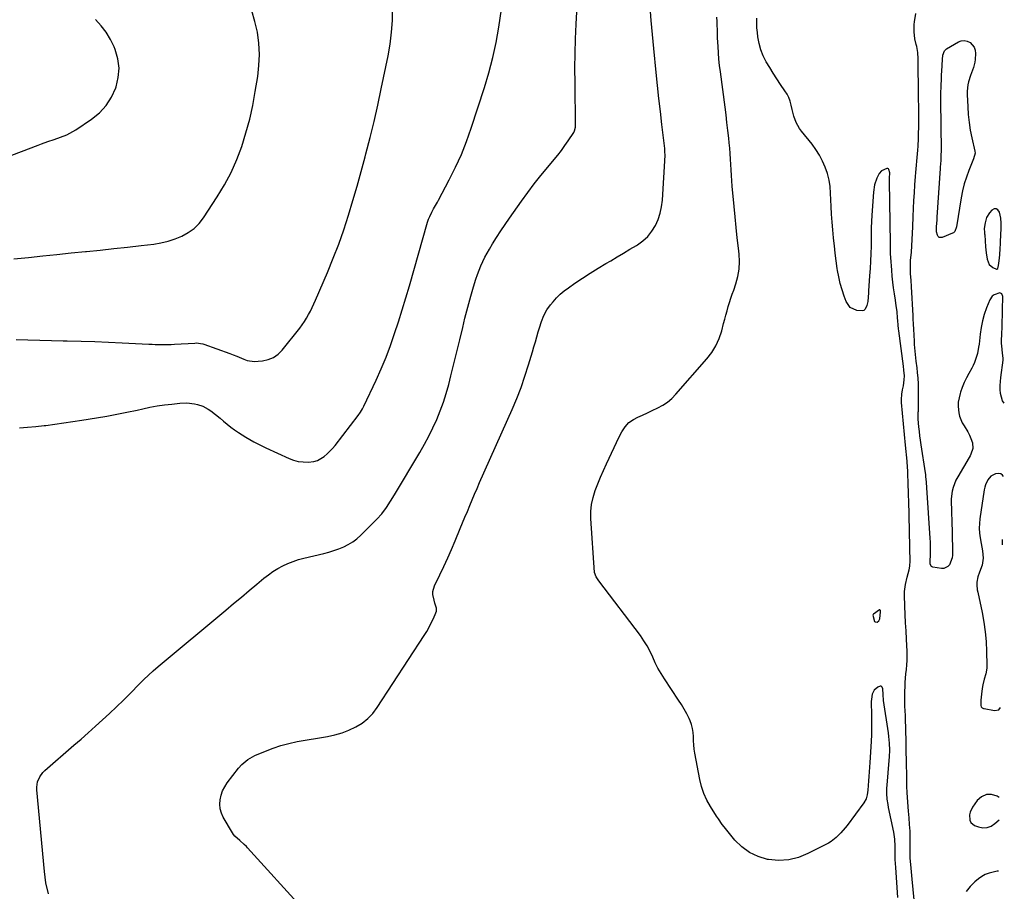
# Model space of a CAD drawing. Units: inches. Extents: x 1900615 to 1905978, y 458985 to 464269.
# Drawn here: x 1905326 to 1905953, y 461960 to 462515 of the extents above; entities that cross this region are included whole.
import ezdxf

# ---------------------------------------------------------------- set-up
doc = ezdxf.new("R2010")
doc.units = ezdxf.units.IN
doc.header["$MEASUREMENT"] = 0
for name, color, linetype in [('1', 7, 'Continuous'), ('7', 7, 'Continuous'), ('8', 7, 'Continuous')]:
    doc.layers.add(name, color=color, linetype=linetype)

msp = doc.modelspace()

# ---------------------------------------------------------------- linework, layer by layer
at = {"layer": '1', "color": 18}
for points in [[(1905947.75, 462394.96, 1908), (1905946.43, 462394.81, 1908), (1905944.95, 462394.06, 1908), (1905943.47, 462392.32, 1908), (1905941.59, 462389.37, 1908), (1905940.6, 462386.01, 1908), (1905940.15, 462382.45, 1908), (1905940.33, 462379.74, 1908), (1905940.38, 462379.06, 1908), (1905940.43, 462378.38, 1908), (1905940.93, 462370.76, 1908), (1905941.32, 462366.81, 1908), (1905941.95, 462362.89, 1908), (1905943.29, 462359.41, 1908), (1905945.53, 462357.49, 1908), (1905947.88, 462356.37, 1908), (1905948.22, 462356.4, 1908), (1905948.77, 462356.87, 1908), (1905949.29, 462358.7, 1908), (1905949.59, 462361.68, 1908), (1905949.95, 462365.61, 1908), (1905950.23, 462369.56, 1908), (1905950.41, 462372.64, 1908), (1905950.5, 462374.37, 1908), (1905950.65, 462377.83, 1908), (1905950.85, 462382.82, 1908), (1905950.92, 462385.85, 1908), (1905950.65, 462388.86, 1908), (1905949.81, 462392.85, 1908), (1905948.86, 462394.21, 1908), (1905947.75, 462394.96, 1908)], [(1905952.29, 462224.5, 1906), (1905951.76, 462225.33, 1906), (1905950.57, 462226.18, 1906), (1905949.14, 462226.46, 1906), (1905947.23, 462226.26, 1906), (1905944.38, 462224.77, 1906), (1905942.3, 462222.32, 1906), (1905940.91, 462219.25, 1906), (1905940.46, 462217.64, 1906), (1905940.12, 462215.99, 1906), (1905937.35, 462197.51, 1906), (1905937.05, 462194.49, 1906), (1905936.95, 462191.48, 1906), (1905937.14, 462188.46, 1906), (1905937.52, 462185.45, 1906), (1905938.18, 462181.76, 1906), (1905938.96, 462177.11, 1906), (1905939.5, 462172.49, 1906), (1905938.89, 462168.02, 1906), (1905937.1, 462163.63, 1906), (1905936.01, 462160.52, 1906), (1905935.5, 462157.26, 1906), (1905935.45, 462155.51, 1906), (1905935.67, 462152.39, 1906), (1905935.94, 462150.85, 1906), (1905938.7, 462137.83, 1906), (1905939.81, 462131.7, 1906), (1905940.7, 462125.54, 1906), (1905941.24, 462119.34, 1906), (1905941.54, 462113.11, 1906), (1905941.72, 462104.28, 1906), (1905941.66, 462102.46, 1906), (1905941.13, 462098.9, 1906), (1905940.13, 462095.4, 1906), (1905939.24, 462091.86, 1906), (1905938.8, 462089.55, 1906), (1905938.28, 462085.79, 1906), (1905938.01, 462081.99, 1906), (1905937.95, 462078.65, 1906), (1905938.24, 462077.87, 1906), (1905938.83, 462077.24, 1906), (1905939.58, 462076.82, 1906), (1905940, 462076.7, 1906), (1905946.58, 462075.47, 1906), (1905949.42, 462076, 1906), (1905950.43, 462077.34, 1906)], [(1905951.74, 462180.97, 1906), (1905951.66, 462181.88, 1906), (1905951.78, 462184.42, 1906)], [(1905873.66, 462139.56, 1904), (1905873.4, 462139.57, 1904), (1905869.57, 462136.84, 1904), (1905869.33, 462136.52, 1904), (1905869.26, 462136.12, 1904), (1905870.31, 462132.24, 1904), (1905870.72, 462131.85, 1904), (1905871.9, 462131.73, 1904), (1905873.07, 462132.53, 1904), (1905873.64, 462133.83, 1904), (1905874.15, 462138.26, 1904), (1905874.03, 462139.14, 1904), (1905873.66, 462139.56, 1904)], [(1905949.7, 462020.08, 1906), (1905948.33, 462020.9, 1906), (1905944.79, 462021.96, 1906), (1905941.47, 462022.03, 1906), (1905938.47, 462020.61, 1906), (1905935.68, 462018.19, 1906), (1905932.73, 462014, 1906), (1905931.14, 462010.8, 1906), (1905930.75, 462009.07, 1906), (1905930.87, 462005.64, 1906), (1905931.49, 462004.23, 1906), (1905933.99, 462002.26, 1906), (1905936.41, 462001.35, 1906), (1905939.23, 462000.82, 1906), (1905941.94, 462000.9, 1906), (1905944.46, 462001.88, 1906), (1905946.86, 462003.45, 1906), (1905949.52, 462005.97, 1906)]]:
    msp.add_polyline3d(points, dxfattribs=at)
at = {"layer": '7', "color": 18}
for points in [[(1905326, 462255.42, 1898), (1905331.27, 462255.77, 1898), (1905336.53, 462256.27, 1898), (1905341.78, 462256.85, 1898), (1905342.81, 462256.98, 1898), (1905348.57, 462257.73, 1898), (1905354.32, 462258.53, 1898), (1905360.06, 462259.4, 1898), (1905365.79, 462260.31, 1898), (1905375.13, 462261.85, 1898), (1905381.6, 462262.97, 1898), (1905388.05, 462264.15, 1898), (1905394.49, 462265.44, 1898), (1905400.91, 462266.8, 1898), (1905404.5, 462267.58, 1898), (1905409.13, 462268.52, 1898), (1905413.78, 462269.36, 1898), (1905418.46, 462270.04, 1898), (1905423.15, 462270.62, 1898), (1905428.2, 462271.16, 1898), (1905432.55, 462271.33, 1898), (1905437.42, 462270.79, 1898), (1905439.28, 462270.38, 1898), (1905442.87, 462269.14, 1898), (1905446.26, 462267.36, 1898), (1905447.86, 462266.33, 1898), (1905450.89, 462263.99, 1898), (1905453.72, 462261.51, 1898), (1905455.96, 462259.61, 1898), (1905458.24, 462257.76, 1898), (1905460.56, 462255.97, 1898), (1905463.02, 462254.16, 1898), (1905465.39, 462252.52, 1898), (1905467.79, 462250.93, 1898), (1905470.24, 462249.42, 1898), (1905472.72, 462247.96, 1898), (1905475.25, 462246.57, 1898), (1905477.79, 462245.23, 1898), (1905480.37, 462243.95, 1898), (1905482.97, 462242.71, 1898), (1905497.63, 462235.96, 1898), (1905500.57, 462234.86, 1898), (1905503.56, 462234.06, 1898), (1905506.63, 462233.7, 1898), (1905509.77, 462233.64, 1898), (1905513.53, 462234.08, 1898), (1905515.83, 462234.73, 1898), (1905520, 462237.16, 1898), (1905521.88, 462238.81, 1898), (1905525.35, 462242.38, 1898), (1905526.94, 462244.3, 1898), (1905541.62, 462263.27, 1898), (1905543.14, 462265.39, 1898), (1905544.5, 462267.62, 1898), (1905544.9, 462268.39, 1898), (1905545.28, 462269.17, 1898), (1905553.09, 462285.84, 1898), (1905556.34, 462293.11, 1898), (1905559.42, 462300.46, 1898), (1905562.23, 462307.92, 1898), (1905564.86, 462315.44, 1898), (1905567.32, 462323.03, 1898), (1905569.72, 462330.64, 1898), (1905572.03, 462338.27, 1898), (1905574.27, 462345.93, 1898), (1905585.87, 462386.31, 1898), (1905586.48, 462388.22, 1898), (1905587.2, 462390.1, 1898), (1905588.51, 462392.82, 1898), (1905589.64, 462394.78, 1898), (1905592.06, 462399.05, 1898), (1905592.84, 462400.49, 1898), (1905599.66, 462413.4, 1898), (1905603.62, 462421.39, 1898), (1905607.31, 462429.49, 1898), (1905610.58, 462437.78, 1898), (1905613.57, 462446.18, 1898), (1905622.04, 462472.02, 1898), (1905624.89, 462481.53, 1898), (1905627.42, 462491.12, 1898), (1905629.48, 462500.82, 1898), (1905631.21, 462510.59, 1898), (1905633.79, 462527.68, 1898)], [(1905322.59, 462362.99, 1894), (1905331.85, 462363.99, 1894), (1905340.89, 462364.95, 1894), (1905349.93, 462365.89, 1894), (1905358.98, 462366.79, 1894), (1905368.02, 462367.68, 1894), (1905368.69, 462367.74, 1894), (1905377.4, 462368.61, 1894), (1905386.11, 462369.52, 1894), (1905394.81, 462370.5, 1894), (1905403.51, 462371.52, 1894), (1905411.52, 462372.48, 1894), (1905416.15, 462373.26, 1894), (1905420.7, 462374.3, 1894), (1905425.14, 462375.75, 1894), (1905429.5, 462377.47, 1894), (1905433.54, 462379.71, 1894), (1905437.23, 462382.35, 1894), (1905440.41, 462385.59, 1894), (1905443.26, 462389.23, 1894), (1905451.9, 462402.52, 1894), (1905456.51, 462410.21, 1894), (1905460.72, 462418.1, 1894), (1905464.33, 462426.29, 1894), (1905467.55, 462434.66, 1894), (1905470.23, 462443.24, 1894), (1905472.61, 462451.89, 1894), (1905474.54, 462460.66, 1894), (1905476.17, 462469.5, 1894), (1905477.68, 462479.09, 1894), (1905478.44, 462486.15, 1894), (1905478.74, 462493.2, 1894), (1905478.34, 462500.25, 1894), (1905477.49, 462507.3, 1894), (1905475.94, 462514.22, 1894), (1905473.95, 462520.99, 1894)], [(1905324, 462311.66, 1896), (1905331.49, 462311.45, 1896), (1905338.98, 462311.25, 1896), (1905346.47, 462311.08, 1896), (1905353.96, 462310.92, 1896), (1905356.49, 462310.87, 1896), (1905365.24, 462310.66, 1896), (1905373.99, 462310.39, 1896), (1905382.73, 462310.04, 1896), (1905391.47, 462309.63, 1896), (1905408.43, 462308.76, 1896), (1905410.47, 462308.67, 1896), (1905412.51, 462308.59, 1896), (1905416.59, 462308.51, 1896), (1905418.63, 462308.5, 1896), (1905422.71, 462308.6, 1896), (1905424.74, 462308.69, 1896), (1905437.75, 462309.43, 1896), (1905438.48, 462309.46, 1896), (1905442.8, 462308.98, 1896), (1905443.49, 462308.76, 1896), (1905459.94, 462302.73, 1896), (1905462.18, 462301.88, 1896), (1905464.41, 462301.02, 1896), (1905468.83, 462299.18, 1896), (1905471.05, 462298.42, 1896), (1905475.63, 462297.74, 1896), (1905477.98, 462297.81, 1896), (1905480.85, 462298.13, 1896), (1905484.43, 462298.97, 1896), (1905487.74, 462300.31, 1896), (1905490.64, 462302.39, 1896), (1905493.27, 462304.96, 1896), (1905504.5, 462318.99, 1896), (1905506.04, 462321.03, 1896), (1905507.5, 462323.12, 1896), (1905508.85, 462325.29, 1896), (1905510.11, 462327.51, 1896), (1905511.29, 462329.79, 1896), (1905512.42, 462332.08, 1896), (1905513.5, 462334.41, 1896), (1905514.54, 462336.75, 1896), (1905522.12, 462354.44, 1896), (1905525.79, 462363.41, 1896), (1905529.26, 462372.44, 1896), (1905532.45, 462381.59, 1896), (1905535.43, 462390.8, 1896), (1905538.22, 462400.08, 1896), (1905540.94, 462409.39, 1896), (1905543.55, 462418.72, 1896), (1905546.08, 462428.08, 1896), (1905546.57, 462429.92, 1896), (1905549.21, 462440.23, 1896), (1905551.74, 462450.57, 1896), (1905554.09, 462460.95, 1896), (1905556.33, 462471.35, 1896), (1905560.66, 462492.31, 1896), (1905561.95, 462499.8, 1896), (1905562.92, 462507.31, 1896), (1905563.39, 462514.88, 1896), (1905563.54, 462522.47, 1896)], [(1905507.08, 461948.57, 1902), (1905471.13, 461988.15, 1902), (1905470.48, 461988.84, 1902), (1905469.12, 461990.17, 1902), (1905466.23, 461992.64, 1902), (1905463.16, 461995.51, 1902), (1905462.39, 461996.53, 1902), (1905461.68, 461997.6, 1902), (1905455.79, 462007.56, 1902), (1905454.59, 462010.21, 1902), (1905453.78, 462012.93, 1902), (1905453.55, 462015.75, 1902), (1905453.71, 462018.65, 1902), (1905454.4, 462021.52, 1902), (1905455.36, 462024.28, 1902), (1905456.71, 462026.87, 1902), (1905458.32, 462029.34, 1902), (1905465.5, 462038.71, 1902), (1905467.68, 462041.2, 1902), (1905471.52, 462044.34, 1902), (1905474.36, 462046.02, 1902), (1905475.86, 462046.73, 1902), (1905482.56, 462049.62, 1902), (1905487.5, 462051.55, 1902), (1905492.5, 462053.23, 1902), (1905497.61, 462054.56, 1902), (1905502.79, 462055.65, 1902), (1905522.18, 462059.03, 1902), (1905526.82, 462060.05, 1902), (1905531.36, 462061.35, 1902), (1905535.78, 462063.05, 1902), (1905540.1, 462065.02, 1902), (1905544.1, 462067.49, 1902), (1905547.77, 462070.31, 1902), (1905550.96, 462073.67, 1902), (1905553.82, 462077.39, 1902), (1905583.63, 462123.2, 1902), (1905585.25, 462125.83, 1902), (1905586.78, 462128.5, 1902), (1905588.18, 462131.25, 1902), (1905589.49, 462134.05, 1902), (1905591.12, 462137.74, 1902), (1905591.41, 462138.73, 1902), (1905591.46, 462140.72, 1902), (1905590.49, 462143.75, 1902), (1905589.91, 462145.82, 1902), (1905589.26, 462149.36, 1902), (1905589.26, 462151.2, 1902), (1905590.27, 462154.76, 1902), (1905593.72, 462161.91, 1902), (1905596.23, 462167.26, 1902), (1905598.69, 462172.63, 1902), (1905601.05, 462178.04, 1902), (1905603.36, 462183.48, 1902), (1905606.58, 462191.27, 1902), (1905608.1, 462194.94, 1902), (1905609.62, 462198.61, 1902), (1905611.14, 462202.28, 1902), (1905612.67, 462205.95, 1902), (1905614.2, 462209.61, 1902), (1905615.76, 462213.26, 1902), (1905617.34, 462216.91, 1902), (1905618.94, 462220.54, 1902), (1905639.6, 462267.09, 1902), (1905642.55, 462274.1, 1902), (1905645.32, 462281.18, 1902), (1905647.82, 462288.35, 1902), (1905650.13, 462295.6, 1902), (1905652.56, 462303.76, 1902), (1905653.51, 462306.98, 1902), (1905654.45, 462310.2, 1902), (1905655.37, 462313.44, 1902), (1905656.28, 462316.67, 1902), (1905656.98, 462319.18, 1902), (1905658.23, 462323.09, 1902), (1905659.77, 462326.9, 1902), (1905661.7, 462330.5, 1902), (1905664.12, 462333.8, 1902), (1905665.74, 462335.72, 1902), (1905667.96, 462338.15, 1902), (1905670.3, 462340.47, 1902), (1905672.81, 462342.59, 1902), (1905675.44, 462344.58, 1902), (1905679.61, 462347.5, 1902), (1905684.44, 462350.79, 1902), (1905689.33, 462354, 1902), (1905694.31, 462357.09, 1902), (1905699.33, 462360.09, 1902), (1905702.35, 462361.84, 1902), (1905706.46, 462364.24, 1902), (1905710.55, 462366.66, 1902), (1905714.63, 462369.11, 1902), (1905718.7, 462371.57, 1902), (1905719.46, 462372.03, 1902), (1905722.87, 462374.53, 1902), (1905725.96, 462377.33, 1902), (1905728.55, 462380.6, 1902), (1905730.8, 462384.18, 1902), (1905732.52, 462388.07, 1902), (1905733.9, 462392.07, 1902), (1905734.76, 462396.2, 1902), (1905735.28, 462400.44, 1902), (1905736.93, 462428.96, 1902), (1905736.92, 462431.09, 1902), (1905736.78, 462432.68, 1902), (1905736.72, 462433.21, 1902), (1905734.92, 462448.67, 1902), (1905733.99, 462456.93, 1902), (1905733.07, 462465.19, 1902), (1905732.21, 462473.46, 1902), (1905731.37, 462481.74, 1902), (1905729.86, 462497.05, 1902), (1905729.01, 462505.89, 1902), (1905728.18, 462514.73, 1902), (1905727.4, 462523.57, 1902)], [(1905952.88, 462271.11, 1908), (1905951.78, 462272.62, 1908), (1905950.49, 462277.33, 1908), (1905950.31, 462279.87, 1908), (1905950.25, 462282.4, 1908), (1905950.38, 462284.93, 1908), (1905950.62, 462287.46, 1908), (1905952.11, 462298.63, 1908), (1905952.19, 462299.74, 1908), (1905951.81, 462303.06, 1908), (1905951.22, 462307.67, 1908), (1905951.17, 462309.1, 1908), (1905951.17, 462310.54, 1908), (1905951.31, 462315.42, 1908), (1905951.42, 462319.3, 1908), (1905951.53, 462323.18, 1908), (1905951.63, 462327.06, 1908), (1905951.74, 462330.94, 1908), (1905951.93, 462338.59, 1908), (1905951.89, 462339.15, 1908), (1905951.29, 462340.7, 1908), (1905950.91, 462341.05, 1908), (1905950.49, 462341.29, 1908), (1905950.02, 462341.36, 1908), (1905946.35, 462340.14, 1908), (1905945.2, 462339.34, 1908), (1905943.6, 462336.99, 1908), (1905941.55, 462331.77, 1908), (1905940.14, 462327.68, 1908), (1905938.96, 462323.54, 1908), (1905938.11, 462319.32, 1908), (1905937.49, 462315.04, 1908), (1905936.83, 462308.78, 1908), (1905936.56, 462306.78, 1908), (1905935.77, 462302.81, 1908), (1905935.25, 462300.86, 1908), (1905933.89, 462297.05, 1908), (1905933.05, 462295.21, 1908), (1905932.13, 462293.41, 1908), (1905930.3, 462290.1, 1908), (1905928.79, 462287.18, 1908), (1905927.39, 462284.21, 1908), (1905926.16, 462281.17, 1908), (1905925.03, 462278.08, 1908), (1905924.77, 462277.28, 1908), (1905924.07, 462274.54, 1908), (1905923.62, 462271.77, 1908), (1905923.57, 462268.97, 1908), (1905923.93, 462265.01, 1908), (1905924.42, 462262.81, 1908), (1905926.1, 462258.68, 1908), (1905927.31, 462256.77, 1908), (1905929.74, 462252.92, 1908), (1905930.72, 462250.86, 1908), (1905931.58, 462248.75, 1908), (1905932.63, 462245.8, 1908), (1905932.91, 462242.23, 1908), (1905931.64, 462238.72, 1908), (1905931.07, 462237.6, 1908), (1905930.46, 462236.5, 1908), (1905923.2, 462224.27, 1908), (1905922.05, 462222.08, 1908), (1905920.32, 462217.48, 1908), (1905919.74, 462215.08, 1908), (1905919.13, 462210.15, 1908), (1905919.05, 462207.67, 1908), (1905919.17, 462203.66, 1908), (1905919.32, 462200.4, 1908), (1905919.45, 462197.14, 1908), (1905919.53, 462193.88, 1908), (1905919.6, 462190.62, 1908), (1905919.83, 462174.37, 1908), (1905919.7, 462172.74, 1908), (1905918.03, 462168.23, 1908), (1905916.97, 462167.13, 1908), (1905914.39, 462165.97, 1908), (1905912.87, 462165.92, 1908), (1905907.44, 462166.71, 1908), (1905906.45, 462167.18, 1908), (1905905.75, 462168.73, 1908), (1905905.62, 462170.59, 1908), (1905905.81, 462174.65, 1908), (1905905.89, 462177.31, 1908), (1905905.91, 462179.97, 1908), (1905905.84, 462182.63, 1908), (1905905.71, 462185.29, 1908), (1905903.66, 462217.34, 1908), (1905903.38, 462220.92, 1908), (1905902.99, 462224.49, 1908), (1905902.84, 462225.67, 1908), (1905902.67, 462226.86, 1908), (1905899.98, 462244.7, 1908), (1905899.57, 462247.53, 1908), (1905899.2, 462250.37, 1908), (1905898.87, 462253.21, 1908), (1905898.57, 462256.06, 1908), (1905898.1, 462261.04, 1908), (1905898.08, 462263.21, 1908), (1905898.16, 462265.39, 1908), (1905898.18, 462266.12, 1908), (1905898.37, 462276.25, 1908), (1905898.37, 462279.86, 1908), (1905898.27, 462283.46, 1908), (1905898.02, 462287.05, 1908), (1905897.68, 462290.64, 1908), (1905897.34, 462293.57, 1908), (1905896.84, 462297.81, 1908), (1905896.6, 462299.93, 1908), (1905896.13, 462304.17, 1908), (1905895.77, 462308.42, 1908), (1905895.63, 462310.54, 1908), (1905895.21, 462318.18, 1908), (1905895.04, 462321.49, 1908), (1905894.88, 462324.81, 1908), (1905894.82, 462325.91, 1908), (1905894.77, 462327.02, 1908), (1905893.81, 462345.3, 1908), (1905893.52, 462349.36, 1908), (1905893.19, 462353.41, 1908), (1905893.09, 462356.27, 1908), (1905893.18, 462360.55, 1908), (1905893.28, 462361.98, 1908), (1905893.72, 462367.22, 1908), (1905894.03, 462371.27, 1908), (1905894.3, 462375.32, 1908), (1905894.51, 462379.38, 1908), (1905894.67, 462383.44, 1908), (1905894.89, 462389.96, 1908), (1905895.09, 462395.03, 1908), (1905895.33, 462400.1, 1908), (1905895.62, 462405.16, 1908), (1905895.95, 462410.22, 1908), (1905896.32, 462415.53, 1908), (1905896.51, 462417.93, 1908), (1905896.95, 462422.73, 1908), (1905897.21, 462425.13, 1908), (1905897.68, 462429.93, 1908), (1905897.85, 462432.33, 1908), (1905897.99, 462434.74, 1908), (1905898.22, 462439.56, 1908), (1905898.35, 462443.06, 1908), (1905898.44, 462446.56, 1908), (1905898.47, 462450.06, 1908), (1905898.46, 462453.56, 1908), (1905898.42, 462457.06, 1908), (1905898.38, 462460.57, 1908), (1905898.34, 462464.07, 1908), (1905898.31, 462467.57, 1908), (1905898.1, 462489.12, 1908), (1905898.06, 462490.42, 1908), (1905897.78, 462494.32, 1908), (1905897.13, 462498.17, 1908), (1905896.84, 462499.44, 1908), (1905895.98, 462503.04, 1908), (1905895.43, 462507.65, 1908), (1905895.57, 462512.3, 1908), (1905895.74, 462513.85, 1908), (1905896.51, 462519.29, 1908)], [(1905310.5, 462425.11, 1892), (1905338.01, 462435.43, 1892), (1905340.03, 462436.18, 1892), (1905344.09, 462437.64, 1892), (1905348.16, 462439.06, 1892), (1905352.23, 462440.5, 1892), (1905356.26, 462442.05, 1892), (1905360.09, 462444.01, 1892), (1905361.92, 462445.15, 1892), (1905371.93, 462451.9, 1892), (1905376.92, 462456.04, 1892), (1905381.27, 462460.68, 1892), (1905384.64, 462466.06, 1892), (1905387.36, 462471.95, 1892), (1905387.59, 462472.62, 1892), (1905388.95, 462478.56, 1892), (1905389.44, 462484.48, 1892), (1905388.64, 462490.36, 1892), (1905386.99, 462496.22, 1892), (1905386.27, 462497.98, 1892), (1905383.98, 462502.75, 1892), (1905381.32, 462507.28, 1892), (1905378.12, 462511.44, 1892), (1905374.56, 462515.36, 1892)], [(1905885.07, 461956.5, 1904), (1905883.78, 461975.44, 1904), (1905883.62, 461978.08, 1904), (1905883.5, 461980.72, 1904), (1905883.43, 461983.36, 1904), (1905883.4, 461986, 1904), (1905883.38, 461989.02, 1904), (1905883.2, 461993.56, 1904), (1905882.56, 461998.06, 1904), (1905879.22, 462013.81, 1904), (1905878.89, 462015.55, 1904), (1905878.4, 462019.04, 1904), (1905878.15, 462022.56, 1904), (1905878.18, 462026.09, 1904), (1905878.29, 462027.85, 1904), (1905879.68, 462043.71, 1904), (1905879.83, 462045.9, 1904), (1905879.96, 462050.28, 1904), (1905879.85, 462054.66, 1904), (1905879.46, 462059.02, 1904), (1905879.17, 462061.2, 1904), (1905876.04, 462081.93, 1904), (1905875.75, 462085.61, 1904), (1905875.48, 462089.3, 1904), (1905875.07, 462090.43, 1904), (1905874.59, 462090.89, 1904), (1905873.93, 462091, 1904), (1905872.3, 462090.38, 1904), (1905870.11, 462088.46, 1904), (1905868.87, 462085.83, 1904), (1905868.34, 462082.78, 1904), (1905868.24, 462081.25, 1904), (1905868.22, 462079.7, 1904), (1905868.36, 462073.76, 1904), (1905868.42, 462069.24, 1904), (1905868.39, 462064.72, 1904), (1905868.26, 462060.21, 1904), (1905868.05, 462055.69, 1904), (1905867.26, 462042.37, 1904), (1905867.09, 462039.43, 1904), (1905866.91, 462036.49, 1904), (1905866.72, 462033.56, 1904), (1905866.54, 462030.62, 1904), (1905866.34, 462027.64, 1904), (1905866.08, 462024.76, 1904), (1905865.69, 462021.89, 1904), (1905864.9, 462019.16, 1904), (1905863.49, 462016.69, 1904), (1905852.82, 462002.34, 1904), (1905851.55, 462000.69, 1904), (1905848.87, 461997.52, 1904), (1905845.96, 461994.57, 1904), (1905842.67, 461992.11, 1904), (1905840.89, 461991.07, 1904), (1905827.93, 461984.34, 1904), (1905821.85, 461981.93, 1904), (1905815.65, 461980.36, 1904), (1905809.27, 461980.06, 1904), (1905802.76, 461980.59, 1904), (1905802.16, 461980.7, 1904), (1905796.21, 461982.49, 1904), (1905790.69, 461985.01, 1904), (1905785.83, 461988.64, 1904), (1905781.41, 461993, 1904), (1905774.63, 462001.33, 1904), (1905773.33, 462002.99, 1904), (1905770.93, 462006.44, 1904), (1905769.78, 462008.21, 1904), (1905765.88, 462014.38, 1904), (1905763.62, 462018.46, 1904), (1905761.68, 462022.67, 1904), (1905760.22, 462027.06, 1904), (1905759.09, 462031.59, 1904), (1905755.9, 462048.37, 1904), (1905755.49, 462050.97, 1904), (1905755.18, 462053.57, 1904), (1905755.03, 462056.2, 1904), (1905754.98, 462058.83, 1904), (1905754.84, 462061.43, 1904), (1905754.48, 462063.98, 1904), (1905753.78, 462066.47, 1904), (1905752.87, 462068.91, 1904), (1905752.24, 462070.3, 1904), (1905750.76, 462073.36, 1904), (1905749.18, 462076.36, 1904), (1905747.45, 462079.28, 1904), (1905745.62, 462082.14, 1904), (1905736.51, 462095.61, 1904), (1905734.4, 462098.95, 1904), (1905732.44, 462102.37, 1904), (1905730.68, 462105.9, 1904), (1905729.08, 462109.51, 1904), (1905727.44, 462113.1, 1904), (1905725.63, 462116.59, 1904), (1905723.55, 462119.92, 1904), (1905721.3, 462123.16, 1904), (1905694.85, 462158.08, 1904), (1905693.02, 462160.6, 1904), (1905692.03, 462163.44, 1904), (1905689.82, 462197.66, 1904), (1905689.82, 462202.23, 1904), (1905690.2, 462206.74, 1904), (1905691.14, 462211.17, 1904), (1905692.46, 462215.54, 1904), (1905694.14, 462219.85, 1904), (1905695.88, 462224.13, 1904), (1905697.74, 462228.35, 1904), (1905699.67, 462232.55, 1904), (1905707.81, 462249.62, 1904), (1905709.52, 462252.92, 1904), (1905711.47, 462256.09, 1904), (1905713.86, 462258.81, 1904), (1905716.89, 462260.81, 1904), (1905719.64, 462262.14, 1904), (1905722.7, 462263.6, 1904), (1905725.77, 462265.06, 1904), (1905728.83, 462266.51, 1904), (1905732.39, 462268.18, 1904), (1905735.56, 462269.91, 1904), (1905738.56, 462271.88, 1904), (1905741.29, 462274.21, 1904), (1905743.84, 462276.78, 1904), (1905763.57, 462299.28, 1904), (1905766.67, 462303.37, 1904), (1905769.35, 462307.68, 1904), (1905771.39, 462312.32, 1904), (1905773.02, 462317.19, 1904), (1905774.22, 462321.88, 1904), (1905774.93, 462324.57, 1904), (1905775.66, 462327.26, 1904), (1905776.43, 462329.93, 1904), (1905777.22, 462332.6, 1904), (1905778.05, 462335.26, 1904), (1905778.89, 462337.91, 1904), (1905779.77, 462340.55, 1904), (1905780.67, 462343.19, 1904), (1905782.05, 462347.17, 1904), (1905783.32, 462351.82, 1904), (1905784.17, 462356.52, 1904), (1905784.36, 462361.3, 1904), (1905784.13, 462366.12, 1904), (1905783.71, 462369.74, 1904), (1905782.96, 462376.41, 1904), (1905782.24, 462383.09, 1904), (1905781.57, 462389.77, 1904), (1905780.93, 462396.45, 1904), (1905779.74, 462409.27, 1904), (1905779.45, 462412.72, 1904), (1905779.19, 462416.18, 1904), (1905778.97, 462419.64, 1904), (1905778.79, 462423.1, 1904), (1905778.61, 462426.56, 1904), (1905778.38, 462430.02, 1904), (1905778.09, 462433.48, 1904), (1905777.77, 462436.93, 1904), (1905777.46, 462439.9, 1904), (1905776.93, 462444.83, 1904), (1905776.37, 462449.76, 1904), (1905775.77, 462454.68, 1904), (1905775.15, 462459.6, 1904), (1905772.18, 462482.15, 1904), (1905771.7, 462486.16, 1904), (1905771.29, 462490.17, 1904), (1905770.97, 462494.2, 1904), (1905770.71, 462498.23, 1904), (1905770.56, 462500.99, 1904), (1905770.44, 462503.64, 1904), (1905770.34, 462506.29, 1904), (1905770.27, 462508.95, 1904), (1905770.23, 462511.6, 1904), (1905770.15, 462514.25, 1904), (1905770, 462516.9, 1904)], [(1905897.08, 461939.64, 1906), (1905894.16, 461968.06, 1906), (1905893.93, 461970.43, 1906), (1905893.51, 461975.17, 1906), (1905893.32, 461977.54, 1906), (1905893.04, 461981.45, 1906), (1905892.98, 461984.81, 1906), (1905892.98, 461986.49, 1906), (1905892.98, 461987.34, 1906), (1905892.99, 461994.49, 1906), (1905892.9, 461998.69, 1906), (1905892.61, 462002.89, 1906), (1905892.25, 462007.09, 1906), (1905892.08, 462009.19, 1906), (1905891.93, 462011.29, 1906), (1905891.12, 462023.07, 1906), (1905890.9, 462027.32, 1906), (1905890.82, 462031.58, 1906), (1905890.79, 462035.85, 1906), (1905890.72, 462040.11, 1906), (1905890.11, 462065.9, 1906), (1905890.06, 462067.87, 1906), (1905889.9, 462071.81, 1906), (1905889.69, 462075.75, 1906), (1905889.62, 462077.72, 1906), (1905889.59, 462081.66, 1906), (1905889.63, 462087.82, 1906), (1905889.7, 462090.61, 1906), (1905889.82, 462093.39, 1906), (1905890.02, 462096.16, 1906), (1905890.28, 462098.93, 1906), (1905890.58, 462101.6, 1906), (1905890.85, 462104.47, 1906), (1905891.04, 462107.35, 1906), (1905891.11, 462110.23, 1906), (1905891.03, 462113.11, 1906), (1905890.62, 462120.81, 1906), (1905890.35, 462126.1, 1906), (1905890.1, 462131.39, 1906), (1905889.86, 462136.68, 1906), (1905889.64, 462141.97, 1906), (1905889.37, 462148.84, 1906), (1905889.38, 462151.18, 1906), (1905889.91, 462155.8, 1906), (1905891.03, 462160.28, 1906), (1905892.29, 462164.97, 1906), (1905892.74, 462167.34, 1906), (1905892.84, 462168.54, 1906), (1905892.87, 462169.75, 1906), (1905892.36, 462199.68, 1906), (1905892.3, 462202.81, 1906), (1905892.22, 462205.94, 1906), (1905892.12, 462209.08, 1906), (1905892.01, 462212.21, 1906), (1905891.89, 462215.34, 1906), (1905891.77, 462218.47, 1906), (1905891.65, 462221.61, 1906), (1905891.54, 462224.74, 1906), (1905891.42, 462228.27, 1906), (1905891.33, 462230.29, 1906), (1905891.05, 462234.33, 1906), (1905890.66, 462238.36, 1906), (1905890.46, 462240.37, 1906), (1905890.07, 462244.4, 1906), (1905887.53, 462271.68, 1906), (1905887.45, 462273.44, 1906), (1905887.65, 462276.95, 1906), (1905888.13, 462279.61, 1906), (1905888.62, 462282.17, 1906), (1905889.2, 462286.1, 1906), (1905889.26, 462288.54, 1906), (1905888.92, 462292.2, 1906), (1905888.62, 462294.64, 1906), (1905885.76, 462317.19, 1906), (1905885.61, 462318.41, 1906), (1905885.35, 462320.85, 1906), (1905885.1, 462323.79, 1906), (1905885, 462325.27, 1906), (1905884.59, 462329.59, 1906), (1905884.16, 462333.18, 1906), (1905883.63, 462336.75, 1906), (1905882.98, 462340.72, 1906), (1905882.41, 462344.49, 1906), (1905881.92, 462348.27, 1906), (1905881.52, 462352.07, 1906), (1905881.2, 462355.87, 1906), (1905880.62, 462363.88, 1906), (1905880.49, 462366.18, 1906), (1905880.44, 462368.49, 1906), (1905880.41, 462371.94, 1906), (1905880.4, 462373.1, 1906), (1905879.85, 462412.26, 1906), (1905879.87, 462414.36, 1906), (1905880.02, 462417.83, 1906), (1905879.49, 462419.82, 1906), (1905879.1, 462420.26, 1906), (1905878.66, 462420.54, 1906), (1905878.14, 462420.59, 1906), (1905874.7, 462418.99, 1906), (1905873.22, 462417.46, 1906), (1905871.74, 462414.38, 1906), (1905870.28, 462410.07, 1906), (1905869.59, 462405.57, 1906), (1905868.64, 462390.87, 1906), (1905868.42, 462386.79, 1906), (1905868.24, 462382.72, 1906), (1905868.13, 462378.63, 1906), (1905868.07, 462374.55, 1906), (1905868.05, 462371.12, 1906), (1905867.96, 462366.38, 1906), (1905867.77, 462361.66, 1906), (1905867.49, 462356.93, 1906), (1905867.17, 462352.21, 1906), (1905866.48, 462342.68, 1906), (1905866.39, 462341.32, 1906), (1905866.24, 462338.6, 1906), (1905866.06, 462335.9, 1906), (1905865.48, 462333.28, 1906), (1905864.27, 462330.94, 1906), (1905863.42, 462330.21, 1906), (1905862.34, 462329.89, 1906), (1905858.93, 462330.24, 1906), (1905854.83, 462332.16, 1906), (1905852.21, 462335.85, 1906), (1905850.96, 462339.18, 1906), (1905849.59, 462343.23, 1906), (1905848.4, 462347.33, 1906), (1905847.49, 462351.5, 1906), (1905846.76, 462355.71, 1906), (1905846.6, 462356.88, 1906), (1905845.95, 462361.72, 1906), (1905845.32, 462366.57, 1906), (1905844.74, 462371.41, 1906), (1905844.18, 462376.26, 1906), (1905844.15, 462376.49, 1906), (1905843.66, 462381.45, 1906), (1905843.23, 462386.43, 1906), (1905842.92, 462391.41, 1906), (1905842.67, 462396.39, 1906), (1905842.36, 462404.78, 1906), (1905841.99, 462409.02, 1906), (1905841.34, 462413.2, 1906), (1905840.29, 462417.3, 1906), (1905838.97, 462421.35, 1906), (1905837.26, 462425.25, 1906), (1905835.32, 462429.01, 1906), (1905833.03, 462432.58, 1906), (1905830.51, 462436.01, 1906), (1905823.75, 462444.33, 1906), (1905822.49, 462446.08, 1906), (1905820.41, 462449.82, 1906), (1905818.93, 462453.88, 1906), (1905817.79, 462458.06, 1906), (1905817.18, 462460.91, 1906), (1905816.53, 462463.35, 1906), (1905815.7, 462465.7, 1906), (1905814.59, 462467.94, 1906), (1905813.29, 462470.1, 1906), (1905810.51, 462474.13, 1906), (1905808.13, 462477.67, 1906), (1905805.81, 462481.24, 1906), (1905803.57, 462484.87, 1906), (1905801.4, 462488.54, 1906), (1905799.51, 462492.31, 1906), (1905797.95, 462496.19, 1906), (1905796.86, 462500.24, 1906), (1905796.08, 462504.38, 1906), (1905795.75, 462507.05, 1906), (1905795.48, 462510.13, 1906), (1905795.35, 462513.21, 1906), (1905795.43, 462516.29, 1906)], [(1905949.11, 461973.24, 1906), (1905948.3, 461973.13, 1906), (1905945.7, 461972.66, 1906), (1905943.19, 461971.94, 1906), (1905940.79, 461971, 1906), (1905938.55, 461969.72, 1906), (1905936.41, 461968.23, 1906), (1905934.02, 461966.3, 1906), (1905931.09, 461963.45, 1906), (1905928.54, 461960.34, 1906)]]:
    msp.add_polyline3d(points, dxfattribs=at)
at = {"layer": '8', "color": 18}
for points in [[(1905344.51, 461958.78, 1900), (1905342.96, 461965.86, 1900), (1905341.9, 461973.08, 1900), (1905337.1, 462025.04, 1900), (1905337.07, 462026.76, 1900), (1905337.61, 462030.1, 1900), (1905338.96, 462033.26, 1900), (1905340.97, 462036.01, 1900), (1905342.2, 462037.22, 1900), (1905360.68, 462053.31, 1900), (1905365.27, 462057.33, 1900), (1905369.84, 462061.36, 1900), (1905374.38, 462065.43, 1900), (1905378.91, 462069.51, 1900), (1905383.39, 462073.65, 1900), (1905387.82, 462077.83, 1900), (1905392.18, 462082.09, 1900), (1905396.49, 462086.4, 1900), (1905402.41, 462092.4, 1900), (1905405.29, 462095.26, 1900), (1905408.24, 462098.06, 1900), (1905411.25, 462100.78, 1900), (1905414.34, 462103.43, 1900), (1905457.38, 462139.45, 1900), (1905462.34, 462143.6, 1900), (1905467.31, 462147.74, 1900), (1905472.27, 462151.89, 1900), (1905477.24, 462156.02, 1900), (1905481.62, 462159.67, 1900), (1905484.47, 462161.88, 1900), (1905487.41, 462163.96, 1900), (1905490.48, 462165.83, 1900), (1905493.64, 462167.57, 1900), (1905496.91, 462169.08, 1900), (1905500.24, 462170.43, 1900), (1905503.66, 462171.53, 1900), (1905507.14, 462172.48, 1900), (1905519.8, 462175.43, 1900), (1905523.02, 462176.28, 1900), (1905526.21, 462177.25, 1900), (1905529.34, 462178.39, 1900), (1905532.43, 462179.65, 1900), (1905535.38, 462181.15, 1900), (1905538.2, 462182.85, 1900), (1905540.81, 462184.85, 1900), (1905543.29, 462187.05, 1900), (1905553.52, 462197.22, 1900), (1905556.75, 462200.77, 1900), (1905559.61, 462204.63, 1900), (1905562.23, 462208.67, 1900), (1905564.74, 462212.77, 1900), (1905580.85, 462239.83, 1900), (1905583.77, 462244.95, 1900), (1905586.57, 462250.13, 1900), (1905589.19, 462255.41, 1900), (1905591.67, 462260.75, 1900), (1905593.92, 462266.2, 1900), (1905595.98, 462271.71, 1900), (1905597.74, 462277.32, 1900), (1905599.3, 462282.99, 1900), (1905600.68, 462288.59, 1900), (1905602.57, 462296.25, 1900), (1905604.45, 462303.91, 1900), (1905606.32, 462311.57, 1900), (1905608.18, 462319.23, 1900), (1905609.61, 462325.18, 1900), (1905610.78, 462329.86, 1900), (1905612, 462334.53, 1900), (1905613.28, 462339.18, 1900), (1905614.61, 462343.82, 1900), (1905615.64, 462347.32, 1900), (1905616.54, 462350.18, 1900), (1905617.51, 462353.02, 1900), (1905618.58, 462355.82, 1900), (1905619.71, 462358.6, 1900), (1905620.96, 462361.33, 1900), (1905622.27, 462364.02, 1900), (1905623.69, 462366.66, 1900), (1905625.18, 462369.27, 1900), (1905627.15, 462372.55, 1900), (1905629.73, 462376.73, 1900), (1905632.37, 462380.88, 1900), (1905635.1, 462384.96, 1900), (1905637.89, 462389.01, 1900), (1905645.51, 462399.77, 1900), (1905649.55, 462405.32, 1900), (1905653.69, 462410.8, 1900), (1905657.96, 462416.18, 1900), (1905662.34, 462421.48, 1900), (1905666.37, 462426.23, 1900), (1905668.74, 462429.14, 1900), (1905671.04, 462432.1, 1900), (1905673.24, 462435.14, 1900), (1905675.36, 462438.23, 1900), (1905678.81, 462443.44, 1900), (1905679.39, 462444.54, 1900), (1905679.91, 462446.97, 1900), (1905679.96, 462448.23, 1900), (1905679.65, 462474.95, 1900), (1905679.63, 462484.33, 1900), (1905679.73, 462493.71, 1900), (1905680, 462503.08, 1900), (1905680.4, 462512.45, 1900), (1905681.21, 462528.21, 1900)], [(1905912.88, 462477.8, 1910), (1905913, 462480.2, 1910), (1905913.13, 462482.59, 1910), (1905913.51, 462489.9, 1910), (1905913.85, 462492.81, 1910), (1905914.78, 462495.44, 1910), (1905915.4, 462496.1, 1910), (1905916.13, 462496.68, 1910), (1905923.64, 462501.18, 1910), (1905925.53, 462501.88, 1910), (1905927.4, 462502.13, 1910), (1905929.24, 462501.71, 1910), (1905931.06, 462500.84, 1910), (1905933.65, 462497.73, 1910), (1905934.24, 462495.83, 1910), (1905934.48, 462493.76, 1910), (1905934.33, 462490.05, 1910), (1905934.15, 462488.26, 1910), (1905933.32, 462484.78, 1910), (1905932.66, 462483.1, 1910), (1905931.29, 462479.73, 1910), (1905930.13, 462475.79, 1910), (1905929.71, 462473.78, 1910), (1905929.29, 462469.72, 1910), (1905929.28, 462467.67, 1910), (1905929.58, 462459.85, 1910), (1905929.91, 462454.86, 1910), (1905930.42, 462449.9, 1910), (1905931.22, 462444.97, 1910), (1905932.2, 462440.07, 1910), (1905934.16, 462431.56, 1910), (1905934.3, 462430.31, 1910), (1905933.34, 462426.61, 1910), (1905930.33, 462419.36, 1910), (1905928.73, 462415.1, 1910), (1905927.34, 462410.78, 1910), (1905926.26, 462406.37, 1910), (1905925.38, 462401.91, 1910), (1905922.41, 462383.35, 1910), (1905921.38, 462380.4, 1910), (1905921, 462379.94, 1910), (1905920.52, 462379.58, 1910), (1905919.98, 462379.29, 1910), (1905913.23, 462376.66, 1910), (1905912.3, 462376.56, 1910), (1905911.48, 462376.72, 1910), (1905910.85, 462377.25, 1910), (1905910.33, 462378.02, 1910), (1905909.83, 462380.27, 1910), (1905909.82, 462383.32, 1910), (1905910.14, 462387.94, 1910), (1905910.25, 462389.48, 1910), (1905912.3, 462420.63, 1910), (1905912.35, 462421.34, 1910), (1905912.67, 462425.58, 1910), (1905912.8, 462428.58, 1910), (1905912.83, 462432.29, 1910), (1905912.47, 462463.44, 1910), (1905912.48, 462468.23, 1910), (1905912.64, 462473.02, 1910), (1905912.88, 462477.8, 1910)]]:
    msp.add_polyline3d(points, dxfattribs=at)

doc.saveas('drawing.dxf')
